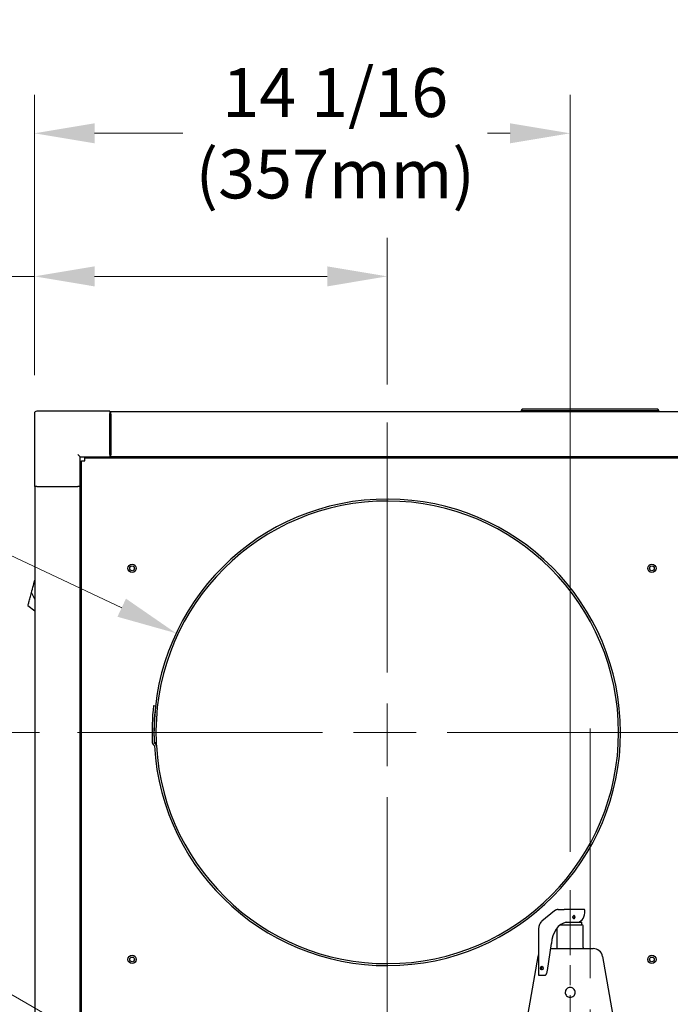
# Model space of a CAD drawing. Units: inches. Extents: x 21 to 257, y 26 to 166.
# Drawn here: x 209 to 226, y 90 to 116 of the extents above; entities that cross this region are included whole.
import ezdxf

# ---------------------------------------------------------------- set-up
doc = ezdxf.new("R2010")
doc.units = ezdxf.units.IN
doc.header["$LTSCALE"] = 16
doc.header["$MEASUREMENT"] = 0
doc.linetypes.add('CHAIN', pattern=[0.7087, 0.4724, -0.0591, 0.1181, -0.0591])
for name, color, linetype, lineweight in [('Center Mark(ANSI)', 96, 'Continuous', 18), ('Centerline(ANSI)', 96, 'CHAIN', 18), ('Dimensions(ANSI)', 7, 'Continuous', 18), ('Visible Edges(ANSI)', 7, 'Continuous', 25)]:
    doc.layers.add(name, color=color, linetype=linetype, lineweight=lineweight)
doc.styles.add('MESTEK', font='arial.ttf')
doc.dimstyles.new('MESTEK FRACTIONS', dxfattribs={"dimscale": 16, "dimtxt": 0.08, "dimasz": 0.098425, "dimexe": 0.063, "dimexo": 0.0625, "dimgap": 0.031496, "dimtad": 0, "dimtih": 1, "dimtoh": 1, "dimdec": 5, "dimrnd": 1e-08, "dimzin": 1, "dimdsep": 46, "dimlunit": 5, "dimtxsty": 'MESTEK', "dimcen": 0.09, "dimdle": 0.393701, "dimclrd": 7, "dimclre": 7, "dimclrt": 7, "dimadec": 0, "dimazin": 0, "dimtfac": 1, "dimtofl": 0, "dimtmove": 0, "dimatfit": 3, "dimfxl": 0, "dimfrac": 2, "dimtolj": 1, "dimtzin": 0, "dimlwd": 15, "dimlwe": 15, "dimarcsym": 0})

# ---------------------------------------------------------------- blocks, each defined once
blk = doc.blocks.new('*D16')
at = {"layer": 'Defpoints', "color": 0, "linetype": 'Continuous'}
for p in [(210.526, 97.184), (190.444, 50.18), (209.645, 50.18)]:
    blk.add_point(p, dxfattribs=at)
at = {"layer": 'Dimensions(ANSI)', "color": 7, "linetype": 'Continuous', "lineweight": 15}
for p, q in [((209.526, 97.184), (189.436, 97.184)), ((190.444, 95.61), (190.444, 76.753)), ((190.444, 51.755), (190.444, 71.934)), ((208.645, 50.18), (189.436, 50.18))]:
    blk.add_line(p, q, dxfattribs=at)
at = {"layer": 'Dimensions(ANSI)', "color": 7, "linetype": 'Continuous'}
for points in [[(190.181, 95.61), (190.706, 95.61), (190.444, 97.184)], [(190.181, 51.755), (190.706, 51.755), (190.444, 50.18)]]:
    blk.add_solid(points, dxfattribs=at)
at = {"layer": 'Dimensions(ANSI)', "color": 7, "linetype": 'Continuous', "lineweight": 18, "insert": (190.444, 74.343), "char_height": 1.28, "attachment_point": 5, "style": 'MESTEK'}
blk.add_mtext('\\A1;47"\\P(1194mm)', dxfattribs=at)
blk = doc.blocks.new('*D17')
at = {"layer": 'Defpoints', "color": 0, "linetype": 'Continuous'}
for p in [(213.108, 99.782), (218.643, 97.184)]:
    blk.add_point(p, dxfattribs=at)
at = {"layer": 'Dimensions(ANSI)', "color": 7, "linetype": 'Continuous', "lineweight": 15}
for p, q in [((205.383, 102.669), (206.958, 102.669)), ((206.958, 102.669), (211.683, 100.452))]:
    blk.add_line(p, q, dxfattribs=at)
at = {"layer": 'Dimensions(ANSI)', "color": 7, "linetype": 'Continuous'}
blk.add_solid([(211.794, 100.689), (211.571, 100.214), (213.108, 99.782)], dxfattribs=at)
at = {"layer": 'Dimensions(ANSI)', "color": 7, "linetype": 'Continuous', "lineweight": 18, "insert": (197.455, 102.669), "char_height": 1.28, "attachment_point": 5, "style": 'MESTEK'}
blk.add_mtext('\\A1; Ø12" AIR INTAKE\\P(Ø305mm)', dxfattribs=at)
blk = doc.blocks.new('*D18')
at = {"layer": 'Defpoints', "color": 0, "linetype": 'Continuous'}
for p in [(218.643, 109.136), (209.395, 105.544), (218.643, 105.302)]:
    blk.add_point(p, dxfattribs=at)
at = {"layer": 'Dimensions(ANSI)', "color": 7, "linetype": 'Continuous', "lineweight": 15}
for p, q in [((209.395, 106.544), (209.395, 110.144)), ((218.643, 106.302), (218.643, 110.144)), ((209.395, 109.136), (207.82, 109.136)), ((217.068, 109.136), (210.97, 109.136))]:
    blk.add_line(p, q, dxfattribs=at)
at = {"layer": 'Dimensions(ANSI)', "color": 7, "linetype": 'Continuous'}
for points in [[(210.97, 109.398), (210.97, 108.873), (209.395, 109.136)], [(217.068, 109.398), (217.068, 108.873), (218.643, 109.136)]]:
    blk.add_solid(points, dxfattribs=at)
at = {"layer": 'Dimensions(ANSI)', "color": 7, "linetype": 'Continuous', "lineweight": 18, "insert": (203.826, 109.136), "char_height": 1.28, "attachment_point": 5, "style": 'MESTEK'}
blk.add_mtext('\\A1;9 1/4\\P(235mm)', dxfattribs=at)
blk = doc.blocks.new('*D49')
at = {"layer": 'Defpoints', "color": 0, "linetype": 'Continuous'}
for p in [(223.438, 112.886), (209.395, 105.544), (223.438, 93.049)]:
    blk.add_point(p, dxfattribs=at)
at = {"layer": 'Dimensions(ANSI)', "color": 7, "linetype": 'Continuous', "lineweight": 15}
for p, q in [((209.395, 106.544), (209.395, 113.894)), ((223.438, 94.049), (223.438, 113.894)), ((210.97, 112.886), (213.285, 112.886)), ((221.863, 112.886), (221.273, 112.886))]:
    blk.add_line(p, q, dxfattribs=at)
at = {"layer": 'Dimensions(ANSI)', "color": 7, "linetype": 'Continuous'}
for points in [[(210.97, 113.148), (210.97, 112.623), (209.395, 112.886)], [(221.863, 113.148), (221.863, 112.623), (223.438, 112.886)]]:
    blk.add_solid(points, dxfattribs=at)
at = {"layer": 'Dimensions(ANSI)', "color": 7, "linetype": 'Continuous', "lineweight": 18, "insert": (217.279, 112.886), "char_height": 1.28, "attachment_point": 5, "style": 'MESTEK'}
blk.add_mtext('\\A1;14 1/16\\P(357mm)', dxfattribs=at)
blk = doc.blocks.new('*D51')
at = {"layer": 'Defpoints', "color": 0, "linetype": 'Continuous'}
for p in [(218.875, 84.493), (221.04, 83.243)]:
    blk.add_point(p, dxfattribs=at)
at = {"layer": 'Dimensions(ANSI)', "color": 7, "linetype": 'Continuous', "lineweight": 15}
for p, q in [((206.415, 90.567), (208.354, 90.567)), ((208.354, 90.567), (217.511, 85.28)), ((219.958, 82.428), (219.958, 85.308)), ((218.518, 83.868), (221.398, 83.868))]:
    blk.add_line(p, q, dxfattribs=at)
at = {"layer": 'Dimensions(ANSI)', "color": 7, "linetype": 'Continuous'}
blk.add_solid([(217.643, 85.508), (217.38, 85.053), (218.875, 84.493)], dxfattribs=at)
at = {"layer": 'Dimensions(ANSI)', "color": 7, "linetype": 'Continuous', "lineweight": 18, "insert": (199.599, 90.567), "char_height": 1.28, "attachment_point": 5, "style": 'MESTEK'}
blk.add_mtext('\\A1;∅2 1/2"\\P(Ø64mm)\\PASME FLANGE\\POUTLET', dxfattribs=at)

msp = doc.modelspace()

# ---------------------------------------------------------------- linework, layer by layer
at = {"layer": 'Center Mark(ANSI)', "color": 7, "linetype": 'CHAIN', "ltscale": 0.865925}
for p, q in [((218.6429219, 105.3016182), (218.6429219, 89.0671189)), ((226.7601715, 97.1843685), (210.5256723, 97.1843685)), ((223.9576586, 97.2834026), (223.9576586, 62.4973196))]:
    msp.add_line(p, q, dxfattribs=at)
at = {"layer": 'Centerline(ANSI)', "color": 7, "linetype": 'CHAIN', "ltscale": 0.277826}
msp.add_line((223.4376586, 85.0443515), (223.4376586, 93.0490549), dxfattribs=at)
at = {"layer": 'Visible Edges(ANSI)', "color": 7}
for p, q in [((211.3701586, 105.6027192), (209.4541586, 105.6027192)), ((211.3701586, 105.6027192), (211.3701586, 105.5437192)), ((236.5201586, 105.5827743), (211.3951586, 105.5827743)), ((211.3951586, 105.5237192), (211.3951586, 105.5827743)), ((225.7645066, 105.5828743), (222.1503334, 105.5828743)), ((222.1503334, 105.5827743), (222.1503334, 105.5828743)), ((225.7645066, 105.5827743), (225.7645066, 105.5828743)), ((209.3951586, 105.5437192), (209.3951586, 103.6277192)), ((211.3701586, 104.4657192), (211.3701586, 105.5437192)), ((211.3701586, 105.5237192), (211.3951586, 105.5237192)), ((211.3951586, 105.5237192), (211.3951586, 104.4607271)), ((210.5321586, 104.4657192), (210.5911586, 104.4067192)), ((210.5911586, 104.4067192), (211.3701586, 104.4067192)), ((210.5911586, 103.6277192), (210.5911586, 104.4067192)), ((210.630891, 104.2970449), (210.711891, 104.2970449)), ((210.630891, 88.4213683), (210.630891, 104.2970449)), ((210.716422, 104.2970449), (210.711891, 104.2970449)), ((210.716422, 104.3015758), (210.716422, 104.3825758)), ((210.716422, 104.3825758), (237.1988952, 104.3825758)), ((210.716422, 104.3015758), (210.716422, 104.2970449)), ((211.3701586, 104.4657192), (211.3701586, 104.4067192)), ((211.3701586, 104.4457192), (211.3951586, 104.4457192)), ((211.3701586, 104.3825758), (211.3701586, 104.4067192)), ((211.3951586, 104.401672), (211.3951586, 104.4607271)), ((236.5201586, 104.401672), (211.3951586, 104.401672)), ((211.3951586, 104.401672), (211.3951586, 104.3825758)), ((209.4541586, 103.6277192), (209.3951586, 103.6277192)), ((209.4041586, 103.6277192), (209.4041586, 89.1277192)), ((209.4541586, 103.6277192), (210.5321586, 103.6277192)), ((210.5911586, 103.6277192), (210.5321586, 103.6277192)), ((210.585261, 103.6277192), (210.585261, 89.1277192)), ((210.630891, 103.6277192), (210.5911586, 103.6277192)), ((212.017716, 101.4767463), (212.017716, 101.4908658)), ((225.517716, 101.4924455), (225.517716, 101.4751666)), ((209.3981288, 101.1500388), (209.4041586, 101.1725425)), ((209.3288403, 100.8914507), (209.3414382, 100.9384667)), ((209.3414382, 100.9384667), (209.3540361, 100.9854828)), ((209.3540361, 100.9854828), (209.366634, 101.0324988)), ((209.366634, 101.0324988), (209.3792319, 101.0795148)), ((209.3792319, 101.0795148), (209.3918298, 101.1265308)), ((209.3918298, 101.1265308), (209.3981288, 101.1500388)), ((209.3162424, 100.8444347), (209.3288403, 100.8914507)), ((209.3162424, 100.8444347), (209.4041586, 100.6672154)), ((209.4041586, 100.3596446), (209.2235159, 100.4983747)), ((212.5166588, 97.8841468), (212.5679254, 97.8782908)), ((212.5044011, 96.8663131), (212.5389673, 96.8306121)), ((212.5346436, 96.9176196), (212.5861944, 96.9198708)), ((212.5760384, 96.8665049), (212.5414723, 96.9022059)), ((223.0281812, 92.5067507), (222.6983114, 92.2374132)), ((223.1252852, 92.5431015), (223.2790809, 92.5431015)), ((223.7973992, 92.5431015), (223.2790809, 92.5431015)), ((223.185854, 92.1431015), (223.7464086, 92.1431015)), ((223.324913, 92.2056015), (223.7426586, 92.2056015)), ((223.3347707, 92.207464), (223.6436695, 92.207464)), ((223.3439086, 92.2056015), (223.3439086, 92.207464)), ((223.5314086, 92.2056015), (223.5314086, 92.207464)), ((223.5366536, 92.3798993), (223.5315461, 92.3798993)), ((223.5366536, 92.3063037), (223.5315461, 92.3063037)), ((223.7426586, 92.1431015), (223.7426586, 92.2056015)), ((222.6094858, 92.023764), (222.6094858, 90.8284373)), ((223.0976586, 91.5493515), (223.0976586, 92.0595135)), ((223.7776586, 91.5493515), (223.7776586, 92.1118515)), ((222.8405443, 90.9466745), (222.9443413, 91.6486174)), ((222.9250418, 91.5181015), (224.0401093, 91.5181015)), ((212.017716, 91.2267463), (212.017716, 91.2408658)), ((222.5889502, 91.3111966), (222.2160961, 89.1806015)), ((224.286367, 91.3111966), (224.6592211, 89.1806015)), ((225.517716, 91.2424455), (225.517716, 91.2251666)), ((222.6186387, 90.8181015), (222.7724344, 90.8181015))]:
    msp.add_line(p, q, dxfattribs=at)
for centre, radius in [((211.9556174, 101.4838061), 0.109), ((211.955616, 101.4838061), 0.0625), ((225.579616, 101.4838061), 0.109), ((225.579616, 101.4838061), 0.0625), ((211.9556174, 91.2338056), 0.109), ((211.955616, 91.2338061), 0.0625), ((225.579616, 91.2338056), 0.109), ((225.579616, 91.2338061), 0.0625)]:
    msp.add_circle(centre, radius, dxfattribs=at)
for centre, radius, start, end in [((209.4541586, 105.5437192), 0.059, 90, 180), ((218.6429219, 97.1843685), 6.1141, 183.31932987, 182.50052214), ((218.6429219, 97.1843685), 6.0625, 183.31932987, 182.50052214), ((218.6429219, 97.1843685), 6.1661, 173.48357851, 182.48587566), ((218.6429219, 97.1843685), 6.1145, 173.48357851, 182.48587566), ((212.5601515, 96.9202914), 0.0776, 182.48587566, 224.07477244), ((212.5601515, 96.9202914), 0.026, 182.48587566, 224.07477244), ((212.5386799, 96.8303339), 0.0004, 3.31932988, 44.07477245), ((212.5386799, 96.8303339), 0.052, 3.31932987, 44.07477244), ((218.6429219, 97.1843685), 6.0625, 182.50052214, 183.31932987), ((223.7464086, 92.1118515), 0.03125, 0, 90), ((222.8352079, 91.2681015), 0.25, 154.54035541, 170.07375449), ((223.0664086, 91.5493515), 0.03125, 270, 0), ((223.8089086, 91.5493515), 0.03125, 180, 270), ((224.0401093, 91.2681015), 0.25, 9.92624551, 90)]:
    msp.add_arc(centre, radius, start, end, dxfattribs=at)
for centre, major_axis, start_param, end_param in [((223.6224763, 92.4895957), (0, -0.2837192), 0.1058360589, 1.6493200828), ((223.3890892, 91.5793759), (0, 0.6327683), 0.1217000272, 1.4611503279), ((222.7167498, 91.0056015), (0, 0.046875), 0.3257294873, 2.8158631663), ((222.66123, 90.9942648), (0, 0.2580156), 4.1609233486, 4.5268792819)]:
    msp.add_ellipse(centre, major_axis=major_axis, ratio=0.7071067812, start_param=start_param, end_param=end_param, dxfattribs=at)
for centre, major_axis in [((223.5366536, 92.3431015), (0, -0.0367978)), ((222.6955366, 91.0056015), (0, -0.046875))]:
    msp.add_ellipse(centre, major_axis=major_axis, ratio=0.7071067812, dxfattribs=at)
for points, degree in [([(222.1897035, 105.6622229), (222.1503334, 105.6228528)], 1), ([(222.1503334, 105.6228528), (225.7645066, 105.6228528)], 1), ([(222.1503334, 105.6228528), (222.1503334, 105.5834827)], 1), ([(225.7645066, 105.5834827), (222.1503334, 105.5834827)], 1), ([(222.1897035, 105.6622229), (225.7251366, 105.6622229)], 1), ([(225.7645066, 105.6228528), (225.7251366, 105.6622229)], 1), ([(225.7645066, 105.5834827), (225.7645066, 105.6228528)], 1), ([(209.2506748, 100.5997333), (209.2551853, 100.6165665), (209.2601626, 100.635142), (209.2655015, 100.6550673)], 3), ([(209.2655015, 100.6550673), (209.2707292, 100.6745771), (209.2763031, 100.6953791), (209.2821103, 100.7170518)], 3), ([(209.2821103, 100.7170518), (209.2876849, 100.7378568), (209.2934741, 100.7594622), (209.2993696, 100.7814646)], 3), ([(209.2993696, 100.7814646), (209.304931, 100.8022199), (209.3105866, 100.823327), (209.3162424, 100.8444347)], 3), ([(209.2235159, 100.4983747), (209.2235159, 100.4983747), (209.2240348, 100.5003112), (209.2250639, 100.504152)], 3), ([(209.2250639, 100.504152), (209.2261549, 100.5082236), (209.2278194, 100.5144357), (209.2300264, 100.5226721)], 3), ([(209.2300264, 100.5226721), (209.2323254, 100.5312522), (209.235213, 100.5420289), (209.2386307, 100.554784)], 3), ([(209.2386307, 100.554784), (209.2421212, 100.5678108), (209.2461644, 100.5829001), (209.2506748, 100.5997333)], 3)]:
    msp.add_open_spline(points, degree=degree, dxfattribs=at)
for points, weights in [([(222.2487586, 105.5828743), (222.2487586, 105.5834827), (222.2487586, 105.5834827)], [0.886800731856, 0.923331326932, 1]), ([(225.6660814, 105.5834827), (225.6660814, 105.5834827), (225.6660814, 105.5828743)], [1, 0.923331326932, 0.886800731856])]:
    msp.add_rational_spline(points, weights, degree=2, dxfattribs=at)
for points, knots in [([(223.1252852, 92.5431015), (223.1183432, 92.5431015), (223.1114014, 92.5425861), (223.0976431, 92.5405411), (223.0908269, 92.5390117), (223.0774319, 92.5349852), (223.0708533, 92.5324884), (223.058024, 92.5265932), (223.0517732, 92.5231952), (223.0396679, 92.5155731), (223.0338131, 92.5113492), (223.0281812, 92.5067507)], [0, 0, 0, 0, 0.10471975512, 0.10471975512, 0.20943951024, 0.20943951024, 0.31415926536, 0.31415926536, 0.41887902048, 0.41887902048, 0.5235987756, 0.5235987756, 0.5235987756, 0.5235987756]), ([(223.8224779, 92.5118515), (223.822259, 92.5157852), (223.821405, 92.5199721), (223.8184879, 92.5276671), (223.8164284, 92.5311758), (223.8118922, 92.5367144), (223.8091124, 92.5391187), (223.8032558, 92.5423125), (223.8001822, 92.5431015), (223.7973992, 92.5431015)], [0.35944631363, 0.35944631363, 0.35944631363, 0.35944631363, 0.38951313175, 0.38951313175, 0.41957994987, 0.41957994987, 0.44957093153, 0.44957093153, 0.47956191319, 0.47956191319, 0.47956191319, 0.47956191319]), ([(222.6983114, 92.2374132), (222.6870475, 92.2282163), (222.6766786, 92.2175226), (222.6579962, 92.1937331), (222.64968, 92.1806359), (222.6352811, 92.1526085), (222.6291981, 92.1376773), (222.6194036, 92.1065663), (222.6156925, 92.0903865), (222.6107335, 92.0573922), (222.6094858, 92.0405783), (222.6094858, 92.023764)], [0.5235987756, 0.5235987756, 0.5235987756, 0.5235987756, 0.7330382858, 0.7330382858, 0.9424777961, 0.9424777961, 1.1519173063, 1.1519173063, 1.3613568166, 1.3613568166, 1.5707963268, 1.5707963268, 1.5707963268, 1.5707963268]), ([(223.5101371, 92.3431015), (223.5101371, 92.347871), (223.5108188, 92.352916), (223.5135356, 92.362136), (223.515569, 92.3663165), (223.5202357, 92.3729162), (223.5231927, 92.3757945), (223.5297157, 92.3796385), (223.5332844, 92.3806015), (223.5400227, 92.3806015), (223.5435914, 92.3796385), (223.5501144, 92.3757945), (223.5530714, 92.3729162), (223.5577381, 92.3663165), (223.5597715, 92.362136), (223.5624883, 92.352916), (223.5631701, 92.347871), (223.5631701, 92.3383321), (223.5624883, 92.333287), (223.5597715, 92.324067), (223.5577381, 92.3198865), (223.5530714, 92.3132869), (223.5501144, 92.3104086), (223.5435914, 92.3065646), (223.5400227, 92.3056015), (223.5332844, 92.3056015), (223.5297157, 92.3065646), (223.5231927, 92.3104086), (223.5202357, 92.3132869), (223.515569, 92.3198865), (223.5135356, 92.324067), (223.5108188, 92.333287), (223.5101371, 92.3383321), (223.5101371, 92.3431015)], [0, 0, 0, 0, 0.03634336762, 0.03634336762, 0.07268673523, 0.07268673523, 0.10899333683, 0.10899333683, 0.14529993842, 0.14529993842, 0.18160654002, 0.18160654002, 0.21791314161, 0.21791314161, 0.25425650923, 0.25425650923, 0.29059987685, 0.29059987685, 0.32694324446, 0.32694324446, 0.36328661208, 0.36328661208, 0.39959321367, 0.39959321367, 0.43589981527, 0.43589981527, 0.47220641686, 0.47220641686, 0.50851301846, 0.50851301846, 0.54485638608, 0.54485638608, 0.58119975369, 0.58119975369, 0.58119975369, 0.58119975369]), ([(222.7724344, 90.8181015), (222.7751031, 90.8181015), (222.7783656, 90.8188746), (222.7850927, 90.8217452), (222.7885515, 90.8238413), (222.7970857, 90.8301942), (222.8021441, 90.8354516), (222.8106442, 90.8469547), (222.8140738, 90.8532073), (222.8166286, 90.8590811)], [0.76678436109, 0.76678436109, 0.76678436109, 0.76678436109, 0.79554301037, 0.79554301037, 0.82430165965, 0.82430165965, 0.87684978872, 0.87684978872, 0.92939791779, 0.92939791779, 0.92939791779, 0.92939791779]), ([(222.6094858, 90.8284373), (222.6094858, 90.8255887), (222.6100736, 90.822889), (222.6123285, 90.8200834), (222.6133032, 90.8193459), (222.6156771, 90.8183553), (222.617076, 90.8181015), (222.6186387, 90.8181015)], [0.69942569095, 0.69942569095, 0.69942569095, 0.69942569095, 0.733105026022, 0.733105026022, 0.749944693558, 0.749944693558, 0.766784361094, 0.766784361094, 0.766784361094, 0.766784361094]), ([(223.5676259, 90.3710189), (223.5679991, 90.3543904), (223.5650176, 90.3366713), (223.5521195, 90.3040165), (223.542205, 90.289075), (223.5191333, 90.2654796), (223.5044749, 90.2552095), (223.4720919, 90.2415181), (223.4543624, 90.2381015), (223.4209548, 90.2381015), (223.4032253, 90.2415181), (223.3708424, 90.2552095), (223.3561839, 90.2654796), (223.3331122, 90.289075), (223.3231977, 90.3040165), (223.3102996, 90.3366713), (223.3073181, 90.3543904), (223.3080498, 90.3869876), (223.3115618, 90.4040533), (223.3251642, 90.4354659), (223.335258, 90.4498087), (223.3583189, 90.4723257), (223.3727931, 90.4820496), (223.404427, 90.4949375), (223.4215863, 90.4981015), (223.4537309, 90.4981015), (223.4708902, 90.4949375), (223.5025241, 90.4820496), (223.5169983, 90.4723257), (223.5400592, 90.4498087), (223.550153, 90.4354659), (223.5637555, 90.4040533), (223.5672674, 90.3869876), (223.5676259, 90.3710189)], [0, 0, 0, 0, 0.1286346065, 0.1286346065, 0.2572692129, 0.2572692129, 0.384552323, 0.384552323, 0.511835433, 0.511835433, 0.6391185431, 0.6391185431, 0.7664016531, 0.7664016531, 0.8950362596, 0.8950362596, 1.023670866, 1.023670866, 1.1472016358, 1.1472016358, 1.2707324055, 1.2707324055, 1.3932033799, 1.3932033799, 1.5156743542, 1.5156743542, 1.6381453285, 1.6381453285, 1.7606163029, 1.7606163029, 1.8841470726, 1.8841470726, 2.0076778424, 2.0076778424, 2.0076778424, 2.0076778424])]:
    msp.add_open_spline(points, degree=3, knots=knots, dxfattribs=at)

# ---------------------------------------------------------------- dimensions: what is measured, and where the dimension line sits
at = {"layer": 'Dimensions(ANSI)', "color": 7, "linetype": 'Continuous', "lineweight": 18}
for base, p1, p2, angle, text, override, picture, middle in [((223.4376586, 112.8857582), (209.3951586, 105.5437192), (223.4376586, 93.0490549), 180, '<>\\P(357mm)', {"dimtih": 0, "dimtoh": 0, "dimdec": 4, "dimtp": 0, "dimtm": 0, "dimtdec": 2, "dimatfit": 1}, '*D49', (217.2788841, 112.8857582)), ((218.6429219, 109.1355179), (209.3951586, 105.5437192), (218.6429219, 105.3016182), 180, '<>\\P(235mm)', {"dimtih": 0, "dimtoh": 0, "dimdec": 5, "dimtp": 0, "dimtm": 0, "dimtdec": 2, "dimatfit": 2}, '*D18', (203.8261048, 109.1355179)), ((190.4436748, 50.1797192), (210.5256723, 97.1843685), (209.6451586, 50.1797192), 90, '<>"\\P(1194mm)', {"dimdec": 5, "dimtp": 0, "dimtm": 0, "dimtdec": 2, "dimatfit": 1}, '*D16', (190.4436748, 74.3433149))]:
    dim = msp.add_linear_dim(base=base, p1=p1, p2=p2, angle=angle, text=text, dimstyle='MESTEK FRACTIONS', override=override, dxfattribs=at)
    dim.commit()
    dim.dimension.update_dxf_attribs({"geometry": picture, "text_midpoint": middle, "dimtype": 160})
dim = msp.add_radius_dim(center=(218.6429219, 97.1843685), mpoint=(213.1082507, 99.7823743), text=' Ø12" AIR INTAKE\\P(Ø305mm)', dimstyle='MESTEK FRACTIONS', override={"dimdec": 5, "dimcen": 0, "dimtp": 0, "dimtm": 0, "dimtdec": 2}, dxfattribs=at)
dim.commit()
dim.dimension.update_dxf_attribs({"geometry": '*D17', "text_midpoint": (197.4547557, 102.6694912), "dimtype": 164})
dim = msp.add_diameter_dim_2p(p1=(221.0401904, 83.2430487), p2=(218.8751269, 84.4930487), text='<>"\\P(Ø64mm)\\PASME FLANGE\\POUTLET', dimstyle='MESTEK FRACTIONS', override={"dimdec": 5, "dimlfac": 1, "dimtp": 0, "dimtm": 0, "dimtdec": 2}, dxfattribs=at)
dim.commit()
dim.dimension.update_dxf_attribs({"geometry": '*D51', "text_midpoint": (199.599241, 90.5674719), "dimtype": 163})

doc.saveas('drawing.dxf')
